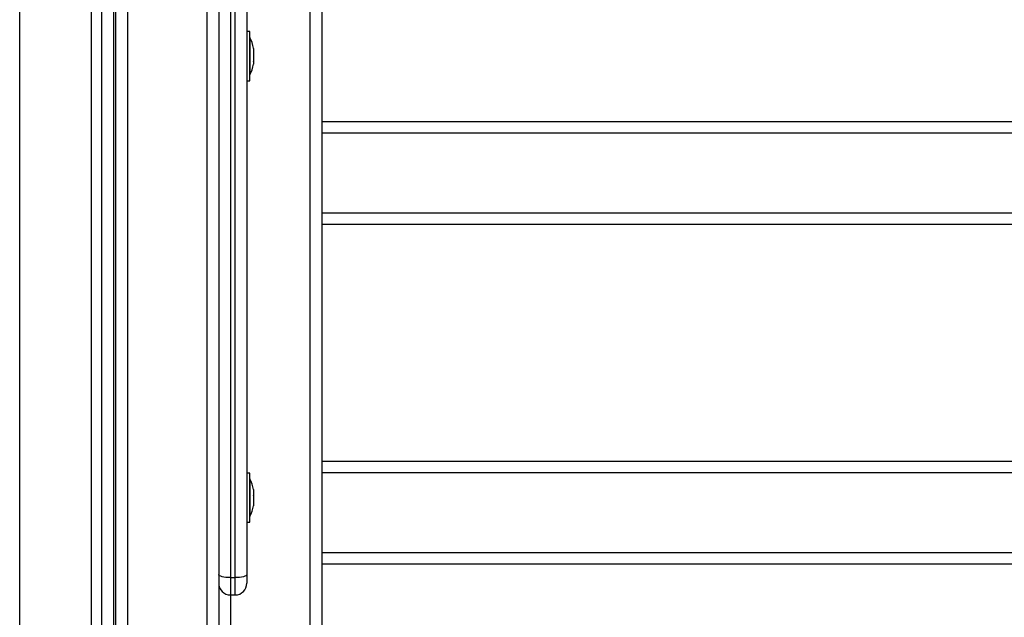
# Model space of a CAD drawing. Units: millimetres. Extents: x 105.4 to 122.6, y 1465.4 to 1479.3.
# Drawn here: x 117.5 to 117.9, y 1475 to 1475.3 of the extents above; entities that cross this region are included whole.
import ezdxf

# ---------------------------------------------------------------- set-up
doc = ezdxf.new("R2010")
doc.units = ezdxf.units.MM

# ---------------------------------------------------------------- blocks, each defined once
blk = doc.blocks.new('OPSHA_S018')
at = {"color": 7, "linetype": 'Continuous', "lineweight": 25}
for p, q in [((-1520.577922780178, 2313.31082034029), (-1520.577922780178, 2315.410820304527)), ((-1520.547422785423, 2315.410820304527), (-1520.547422785423, 2313.31082034029)), ((-1520.542922783754, 2315.410820304527), (-1520.542922783754, 2313.31082034029)), ((-1520.536922771595, 2313.354949205293), (-1520.536922771595, 2314.348461984768)), ((-1520.531922776363, 2314.347167789116), (-1520.531922776363, 2313.353655009641)), ((-1520.537922788523, 2314.243227898254), (-1520.537922788523, 2313.581014151796)), ((-1520.492922771833, 2314.193462609424), (-1520.492922771833, 2313.570125653519)), ((-1520.453922797106, 2313.464771031513), (-1520.453922797106, 2314.172002135887)), ((-1520.448922772072, 2314.168471871986), (-1520.448922772072, 2313.46124073781)), ((-1520.487922776602, 2314.096182196512), (-1520.487922776602, 2313.69428531371)), ((-1520.485922772549, 2313.69428531371), (-1520.485922772549, 2314.096182196512)), ((-1520.480922777317, 2314.097476362362), (-1520.480922777317, 2313.695579501911)), ((-1520.479622800015, 2313.927667467966), (-1520.480922777317, 2313.927667467966)), ((-1520.479622800015, 2313.920190065279), (-1520.479622800015, 2313.927667467966)), ((-1520.479612786434, 2313.92516747035), (-1520.479622800015, 2313.92516747035)), ((-1520.479612786434, 2313.92516747035), (-1520.479612786434, 2313.909167467727)), ((-1520.479622800015, 2313.906667470112), (-1520.479622800015, 2313.920190065279)), ((-1520.47804971423, 2313.920613645687), (-1520.47804971423, 2313.92053630866)), ((-1520.47804971423, 2313.920505671873), (-1520.47804971423, 2313.918223261013)), ((-1520.47804971423, 2313.918095379247), (-1520.47804971423, 2313.91485440649)), ((-1520.47804971423, 2313.914757191314), (-1520.47804971423, 2313.913721292391)), ((-1520.480922777317, 2313.906667470112), (-1520.479622800015, 2313.906667470112)), ((-1520.479622800015, 2313.909167467727), (-1520.479612786434, 2313.909167467727)), ((-1520.448922772072, 2313.889226152673), (-1519.736922789476, 2313.889226152673)), ((-1519.736922789476, 2313.884226157441), (-1520.448922772072, 2313.884226157441)), ((-1520.448922772072, 2313.850226148143), (-1519.736922789476, 2313.850226148143)), ((-1519.736922789476, 2313.845226152911), (-1520.448922772072, 2313.845226152911)), ((-1520.448922772072, 2313.744012466743), (-1519.736922789476, 2313.744012466743)), ((-1520.479622800015, 2313.738966397121), (-1520.480922777317, 2313.738966397121)), ((-1520.479622800015, 2313.731488994434), (-1520.479622800015, 2313.738966397121)), ((-1519.736922789476, 2313.739012471511), (-1520.448922772072, 2313.739012471511)), ((-1520.479612786434, 2313.736466392054), (-1520.479622800015, 2313.736466392054)), ((-1520.479612786434, 2313.736466392054), (-1520.479612786434, 2313.720466396882)), ((-1520.479622800015, 2313.717966391816), (-1520.479622800015, 2313.731488994434)), ((-1520.47804971423, 2313.731912567391), (-1520.47804971423, 2313.731835245266)), ((-1520.47804971423, 2313.731804601028), (-1520.47804971423, 2313.729522182717)), ((-1520.47804971423, 2313.729394308402), (-1520.47804971423, 2313.726153328194)), ((-1520.47804971423, 2313.726056105568), (-1520.47804971423, 2313.725020221545)), ((-1520.480922777317, 2313.717966391816), (-1520.479622800015, 2313.717966391816)), ((-1520.479622800015, 2313.720466396882), (-1520.479612786434, 2313.720466396882)), ((-1520.448922772072, 2313.705012469663), (-1519.736922789476, 2313.705012469663)), ((-1519.736922789476, 2313.700012470706), (-1520.448922772072, 2313.700012470706)), ((-1520.487922776602, 2313.69428531371), (-1520.485922772549, 2313.69428531371)), ((-1520.480922777317, 2313.695579501911), (-1520.480922777317, 2313.69187368743)), ((-1520.487922776602, 2313.686873688473), (-1520.485922772549, 2313.686873688473))]:
    blk.add_line(p, q, dxfattribs=at)
at = {"color": 8, "linetype": 'Continuous', "lineweight": 25}
for p, q in [((-1520.497922796867, 2313.379129021539), (-1520.497922796867, 2314.347167789116)), ((-1520.487922776602, 2313.69428531371), (-1520.487922776602, 2313.686873688473)), ((-1520.485922772549, 2313.686873688473), (-1520.485922772549, 2313.69428531371)), ((-1520.487922776602, 2313.686873688473), (-1520.487922776602, 2313.464771031513))]:
    blk.add_line(p, q, dxfattribs=at)
at = {"color": 7, "linetype": 'Continuous', "lineweight": 25, "flags": 128}
for points in [[(-1520.487922776602, 2313.69428531371), (-1520.488898236416, 2313.694310180023), (-1520.489836204908, 2313.694383825286), (-1520.490700651072, 2313.694503422006), (-1520.491458315514, 2313.694664373174), (-1520.49208014097, 2313.694860487356), (-1520.492542196177, 2313.695084235742), (-1520.492826718948, 2313.695327016636), (-1520.492922771833, 2313.695579501911)], [(-1520.480922777317, 2313.695579501911), (-1520.481018860004, 2313.695327016636), (-1520.481303382776, 2313.695084235742), (-1520.481765437983, 2313.694860487356), (-1520.482387263439, 2313.694664373174), (-1520.483144927881, 2313.694503422006), (-1520.484009374044, 2313.694383825286), (-1520.484947342537, 2313.694310180023), (-1520.485922772549, 2313.69428531371)]]:
    blk.add_lwpolyline(points, dxfattribs=at)
at = {"color": 7, "linetype": 'Continuous', "lineweight": 25}
for centre, radius, start, end in [((-1520.49550489132, 2313.917167468609), 0.01779210526315838, 11.16826198456146, 26.72043689485164), ((-1520.49550489132, 2313.917167468609), 0.01779210526315836, 333.2795631051483, 348.8317380154386), ((-1520.49550489132, 2313.728466394176), 0.01779210526315838, 11.16826198456146, 26.72043689485164), ((-1520.49550489132, 2313.728466394176), 0.01779210526315838, 333.2795631051483, 348.8317380154386), ((-1520.487922786057, 2313.69187368895), 0.005000000000000114, 180, 270), ((-1520.485922786057, 2313.69187368895), 0.005000000000000114, 270, 0)]:
    blk.add_arc(centre, radius, start, end, dxfattribs=at)
for points, knots in [([(-1520.47804971423, 2313.920505671873), (-1520.478050282591, 2313.920518579346), (-1520.478050866678, 2313.920531843949), (-1520.478049744443, 2313.920536191606), (-1520.47804971423, 2313.92053630866)], [0, 0, 0, 0, 0.973076366315246, 1, 1, 1, 1]), ([(-1520.47804971423, 2313.918095379247), (-1520.478050285321, 2313.918137809075), (-1520.478050872135, 2313.918181406954), (-1520.478049744441, 2313.918222168939), (-1520.47804971423, 2313.918223261013)], [0, 0, 0, 0, 0.9732085353589905, 1, 1, 1, 1]), ([(-1520.47804971423, 2313.914757191314), (-1520.478050260452, 2313.914786590821), (-1520.478050822438, 2313.91481683864), (-1520.478049744461, 2313.914853381626), (-1520.47804971423, 2313.91485440649)], [0, 0, 0, 0, 0.9719545755973952, 1, 1, 1, 1]), ([(-1520.47804971423, 2313.731804601028), (-1520.478050282478, 2313.731817465259), (-1520.478050866454, 2313.731830685499), (-1520.478049744445, 2313.731835125695), (-1520.47804971423, 2313.731835245266)], [0, 0, 0, 0, 0.9730709099659249, 1, 1, 1, 1]), ([(-1520.47804971423, 2313.729394308402), (-1520.47805028529, 2313.729436735598), (-1520.478050872075, 2313.729480330837), (-1520.478049744441, 2313.729521090644), (-1520.47804971423, 2313.729522182717)], [0, 0, 0, 0, 0.973207102275709, 1, 1, 1, 1]), ([(-1520.47804971423, 2313.726056105568), (-1520.478050260474, 2313.726085508046), (-1520.47805082248, 2313.726115758887), (-1520.478049744461, 2313.726152303332), (-1520.47804971423, 2313.726153328194)], [0, 0, 0, 0, 0.9719557098459688, 1, 1, 1, 1])]:
    blk.add_open_spline(points, degree=3, knots=knots, dxfattribs=at)

msp = doc.modelspace()

# ---------------------------------------------------------------- block references
msp.add_blockref('OPSHA_S018', (1638.02876571766, -838.6582076313091))

doc.saveas('drawing.dxf')
